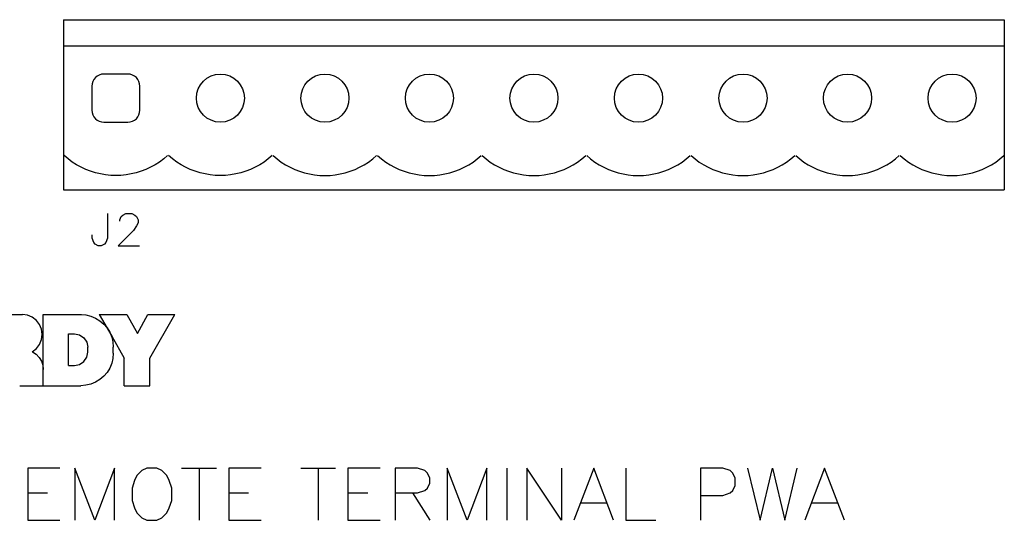
# Model space of a CAD drawing. Extents: x 0 to 51, y 0 to 33.
# Drawn here: x 40.3 to 42.2, y 28.6 to 29.5 of the extents above; entities that cross this region are included whole.
import ezdxf

# ---------------------------------------------------------------- set-up
doc = ezdxf.new("R2010")
doc.units = 0
doc.header["$LTSCALE"] = 0.25
doc.header["$MEASUREMENT"] = 0
doc.layers.add('0535-0580-01-0', color=4, linetype='CONTINUOUS')

msp = doc.modelspace()

# ---------------------------------------------------------------- linework, layer by layer
at = {"layer": '0535-0580-01-0', "linetype": 'Continuous'}
for p, q in [((40.4088, 29.5394), (40.4088, 29.2144)), ((40.4088, 29.5394), (42.2088, 29.5394)), ((42.2088, 29.5394), (42.2088, 29.2144)), ((40.4088, 29.4894), (42.2088, 29.4894)), ((40.5318, 29.4354), (40.4858, 29.4354)), ((40.4628, 29.4124), (40.4628, 29.3664)), ((40.5548, 29.3664), (40.5548, 29.4124)), ((40.4858, 29.3434), (40.5318, 29.3434)), ((40.4173, 29.2731), (40.4097, 29.2795)), ((40.6078, 29.2795), (40.6003, 29.2731)), ((40.6173, 29.2731), (40.6097, 29.2795)), ((40.8078, 29.2795), (40.8003, 29.2731)), ((40.8097, 29.2795), (40.8173, 29.2731)), ((41.0003, 29.2731), (41.0078, 29.2795)), ((41.0097, 29.2795), (41.0173, 29.2731)), ((41.2003, 29.2731), (41.2078, 29.2795)), ((41.2097, 29.2795), (41.2173, 29.2731)), ((41.4003, 29.2731), (41.4078, 29.2795)), ((41.4097, 29.2795), (41.4173, 29.2731)), ((41.6003, 29.2731), (41.6078, 29.2795)), ((41.6097, 29.2795), (41.6173, 29.2731)), ((41.8003, 29.2731), (41.8078, 29.2795)), ((41.8097, 29.2795), (41.8173, 29.2731)), ((42.0003, 29.2731), (42.0078, 29.2795)), ((42.0097, 29.2795), (42.0173, 29.2731)), ((42.2003, 29.2731), (42.2078, 29.2795)), ((40.4252, 29.2673), (40.4173, 29.2731)), ((40.4336, 29.262), (40.4252, 29.2673)), ((40.4422, 29.2573), (40.4336, 29.262)), ((40.584, 29.262), (40.5753, 29.2573)), ((40.5923, 29.2673), (40.584, 29.262)), ((40.6003, 29.2731), (40.5923, 29.2673)), ((40.6252, 29.2673), (40.6173, 29.2731)), ((40.6336, 29.262), (40.6252, 29.2673)), ((40.6422, 29.2573), (40.6336, 29.262)), ((40.784, 29.262), (40.7753, 29.2573)), ((40.7923, 29.2673), (40.784, 29.262)), ((40.8003, 29.2731), (40.7923, 29.2673)), ((40.8173, 29.2731), (40.8252, 29.2673)), ((40.8252, 29.2673), (40.8336, 29.262)), ((40.8336, 29.262), (40.8422, 29.2573)), ((40.9753, 29.2573), (40.984, 29.262)), ((40.984, 29.262), (40.9923, 29.2673)), ((40.9923, 29.2673), (41.0003, 29.2731)), ((41.0173, 29.2731), (41.0252, 29.2673)), ((41.0252, 29.2673), (41.0336, 29.262)), ((41.0336, 29.262), (41.0422, 29.2573)), ((41.1753, 29.2573), (41.184, 29.262)), ((41.184, 29.262), (41.1923, 29.2673)), ((41.1923, 29.2673), (41.2003, 29.2731)), ((41.2173, 29.2731), (41.2252, 29.2673)), ((41.2252, 29.2673), (41.2336, 29.262)), ((41.2336, 29.262), (41.2422, 29.2573)), ((41.3753, 29.2573), (41.384, 29.262)), ((41.384, 29.262), (41.3923, 29.2673)), ((41.3923, 29.2673), (41.4003, 29.2731)), ((41.4173, 29.2731), (41.4252, 29.2673)), ((41.4252, 29.2673), (41.4336, 29.262)), ((41.4336, 29.262), (41.4422, 29.2573)), ((41.5753, 29.2573), (41.584, 29.262)), ((41.584, 29.262), (41.5923, 29.2673)), ((41.5923, 29.2673), (41.6003, 29.2731)), ((41.6173, 29.2731), (41.6252, 29.2673)), ((41.6252, 29.2673), (41.6336, 29.262)), ((41.6336, 29.262), (41.6422, 29.2573)), ((41.7753, 29.2573), (41.784, 29.262)), ((41.784, 29.262), (41.7923, 29.2673)), ((41.7923, 29.2673), (41.8003, 29.2731)), ((41.8173, 29.2731), (41.8252, 29.2673)), ((41.8252, 29.2673), (41.8336, 29.262)), ((41.8336, 29.262), (41.8422, 29.2573)), ((41.9753, 29.2573), (41.984, 29.262)), ((41.984, 29.262), (41.9923, 29.2673)), ((41.9923, 29.2673), (42.0003, 29.2731)), ((42.0173, 29.2731), (42.0252, 29.2673)), ((42.0252, 29.2673), (42.0336, 29.262)), ((42.0336, 29.262), (42.0422, 29.2573)), ((42.1753, 29.2573), (42.184, 29.262)), ((42.184, 29.262), (42.1923, 29.2673)), ((42.1923, 29.2673), (42.2003, 29.2731)), ((40.4512, 29.2531), (40.4422, 29.2573)), ((40.4604, 29.2496), (40.4512, 29.2531)), ((40.4698, 29.2467), (40.4604, 29.2496)), ((40.4794, 29.2444), (40.4698, 29.2467)), ((40.4891, 29.2428), (40.4794, 29.2444)), ((40.4989, 29.2418), (40.4891, 29.2428)), ((40.5088, 29.2414), (40.4989, 29.2418)), ((40.5186, 29.2418), (40.5088, 29.2414)), ((40.5284, 29.2428), (40.5186, 29.2418)), ((40.5382, 29.2444), (40.5284, 29.2428)), ((40.5478, 29.2467), (40.5382, 29.2444)), ((40.5572, 29.2496), (40.5478, 29.2467)), ((40.5664, 29.2531), (40.5572, 29.2496)), ((40.5753, 29.2573), (40.5664, 29.2531)), ((40.6512, 29.2531), (40.6422, 29.2573)), ((40.6604, 29.2496), (40.6512, 29.2531)), ((40.6698, 29.2467), (40.6604, 29.2496)), ((40.6794, 29.2444), (40.6698, 29.2467)), ((40.6891, 29.2428), (40.6794, 29.2444)), ((40.6989, 29.2418), (40.6891, 29.2428)), ((40.7088, 29.2414), (40.6989, 29.2418)), ((40.7186, 29.2418), (40.7088, 29.2414)), ((40.7284, 29.2428), (40.7186, 29.2418)), ((40.7382, 29.2444), (40.7284, 29.2428)), ((40.7478, 29.2467), (40.7382, 29.2444)), ((40.7572, 29.2496), (40.7478, 29.2467)), ((40.7664, 29.2531), (40.7572, 29.2496)), ((40.7753, 29.2573), (40.7664, 29.2531)), ((40.8422, 29.2573), (40.8512, 29.2531)), ((40.8512, 29.2531), (40.8604, 29.2496)), ((40.8604, 29.2496), (40.8698, 29.2467)), ((40.8698, 29.2467), (40.8794, 29.2444)), ((40.8794, 29.2444), (40.8891, 29.2428)), ((40.8891, 29.2428), (40.8989, 29.2418)), ((40.8989, 29.2418), (40.9088, 29.2414)), ((40.9088, 29.2414), (40.9186, 29.2418)), ((40.9186, 29.2418), (40.9284, 29.2428)), ((40.9284, 29.2428), (40.9382, 29.2444)), ((40.9382, 29.2444), (40.9478, 29.2467)), ((40.9478, 29.2467), (40.9572, 29.2496)), ((40.9572, 29.2496), (40.9664, 29.2531)), ((40.9664, 29.2531), (40.9753, 29.2573)), ((41.0422, 29.2573), (41.0512, 29.2531)), ((41.0512, 29.2531), (41.0604, 29.2496)), ((41.0604, 29.2496), (41.0698, 29.2467)), ((41.0698, 29.2467), (41.0794, 29.2444)), ((41.0794, 29.2444), (41.0891, 29.2428)), ((41.0891, 29.2428), (41.0989, 29.2418)), ((41.0989, 29.2418), (41.1088, 29.2414)), ((41.1088, 29.2414), (41.1186, 29.2418)), ((41.1186, 29.2418), (41.1284, 29.2428)), ((41.1284, 29.2428), (41.1382, 29.2444)), ((41.1382, 29.2444), (41.1478, 29.2467)), ((41.1478, 29.2467), (41.1572, 29.2496)), ((41.1572, 29.2496), (41.1664, 29.2531)), ((41.1664, 29.2531), (41.1753, 29.2573)), ((41.2422, 29.2573), (41.2512, 29.2531)), ((41.2512, 29.2531), (41.2604, 29.2496)), ((41.2604, 29.2496), (41.2698, 29.2467)), ((41.2698, 29.2467), (41.2794, 29.2444)), ((41.2794, 29.2444), (41.2891, 29.2428)), ((41.2891, 29.2428), (41.2989, 29.2418)), ((41.2989, 29.2418), (41.3088, 29.2414)), ((41.3088, 29.2414), (41.3186, 29.2418)), ((41.3186, 29.2418), (41.3284, 29.2428)), ((41.3284, 29.2428), (41.3382, 29.2444)), ((41.3382, 29.2444), (41.3478, 29.2467)), ((41.3478, 29.2467), (41.3572, 29.2496)), ((41.3572, 29.2496), (41.3664, 29.2531)), ((41.3664, 29.2531), (41.3753, 29.2573)), ((41.4422, 29.2573), (41.4512, 29.2531)), ((41.4512, 29.2531), (41.4604, 29.2496)), ((41.4604, 29.2496), (41.4698, 29.2467)), ((41.4698, 29.2467), (41.4794, 29.2444)), ((41.4794, 29.2444), (41.4891, 29.2428)), ((41.4891, 29.2428), (41.4989, 29.2418)), ((41.4989, 29.2418), (41.5088, 29.2414)), ((41.5088, 29.2414), (41.5186, 29.2418)), ((41.5186, 29.2418), (41.5284, 29.2428)), ((41.5284, 29.2428), (41.5382, 29.2444)), ((41.5382, 29.2444), (41.5478, 29.2467)), ((41.5478, 29.2467), (41.5572, 29.2496)), ((41.5572, 29.2496), (41.5664, 29.2531)), ((41.5664, 29.2531), (41.5753, 29.2573)), ((41.6422, 29.2573), (41.6512, 29.2531)), ((41.6512, 29.2531), (41.6604, 29.2496)), ((41.6604, 29.2496), (41.6698, 29.2467)), ((41.6698, 29.2467), (41.6794, 29.2444)), ((41.6794, 29.2444), (41.6891, 29.2428)), ((41.6891, 29.2428), (41.6989, 29.2418)), ((41.6989, 29.2418), (41.7088, 29.2414)), ((41.7088, 29.2414), (41.7186, 29.2418)), ((41.7186, 29.2418), (41.7284, 29.2428)), ((41.7284, 29.2428), (41.7382, 29.2444)), ((41.7382, 29.2444), (41.7478, 29.2467)), ((41.7478, 29.2467), (41.7572, 29.2496)), ((41.7572, 29.2496), (41.7664, 29.2531)), ((41.7664, 29.2531), (41.7753, 29.2573)), ((41.8422, 29.2573), (41.8512, 29.2531)), ((41.8512, 29.2531), (41.8604, 29.2496)), ((41.8604, 29.2496), (41.8698, 29.2467)), ((41.8698, 29.2467), (41.8794, 29.2444)), ((41.8794, 29.2444), (41.8891, 29.2428)), ((41.8891, 29.2428), (41.8989, 29.2418)), ((41.8989, 29.2418), (41.9088, 29.2414)), ((41.9088, 29.2414), (41.9186, 29.2418)), ((41.9186, 29.2418), (41.9284, 29.2428)), ((41.9284, 29.2428), (41.9382, 29.2444)), ((41.9382, 29.2444), (41.9478, 29.2467)), ((41.9478, 29.2467), (41.9572, 29.2496)), ((41.9572, 29.2496), (41.9664, 29.2531)), ((41.9664, 29.2531), (41.9753, 29.2573)), ((42.0422, 29.2573), (42.0512, 29.2531)), ((42.0512, 29.2531), (42.0604, 29.2496)), ((42.0604, 29.2496), (42.0698, 29.2467)), ((42.0698, 29.2467), (42.0794, 29.2444)), ((42.0794, 29.2444), (42.0891, 29.2428)), ((42.0891, 29.2428), (42.0989, 29.2418)), ((42.0989, 29.2418), (42.1088, 29.2414)), ((42.1088, 29.2414), (42.1186, 29.2418)), ((42.1186, 29.2418), (42.1284, 29.2428)), ((42.1284, 29.2428), (42.1382, 29.2444)), ((42.1382, 29.2444), (42.1478, 29.2467)), ((42.1478, 29.2467), (42.1572, 29.2496)), ((42.1572, 29.2496), (42.1664, 29.2531)), ((42.1664, 29.2531), (42.1753, 29.2573)), ((40.4088, 29.2144), (42.2088, 29.2144)), ((40.4927, 29.1687), (40.4927, 29.1219)), ((40.519, 29.1629), (40.5219, 29.1658)), ((40.5219, 29.1658), (40.5278, 29.1687)), ((40.5278, 29.1687), (40.5395, 29.1687)), ((40.5395, 29.1687), (40.5453, 29.1658)), ((40.5453, 29.1658), (40.5483, 29.1629)), ((40.5161, 29.157), (40.519, 29.1629)), ((40.5161, 29.1541), (40.5161, 29.157)), ((40.5483, 29.1629), (40.5512, 29.157)), ((40.5512, 29.1512), (40.5483, 29.1453)), ((40.5512, 29.157), (40.5512, 29.1512)), ((40.4634, 29.1219), (40.4634, 29.1278)), ((40.5424, 29.1366), (40.5132, 29.1073)), ((40.5483, 29.1453), (40.5424, 29.1366)), ((40.4664, 29.1132), (40.4634, 29.1219)), ((40.4693, 29.1102), (40.4664, 29.1132)), ((40.4751, 29.1073), (40.4693, 29.1102)), ((40.4868, 29.1102), (40.481, 29.1073)), ((40.4898, 29.1132), (40.4868, 29.1102)), ((40.4927, 29.1219), (40.4898, 29.1132)), ((40.481, 29.1073), (40.4751, 29.1073)), ((40.5132, 29.1073), (40.5541, 29.1073)), ((40.2389, 28.9755), (40.3299, 28.9755)), ((40.3397, 28.9742), (40.3299, 28.9755)), ((40.3489, 28.9704), (40.3397, 28.9742)), ((40.3568, 28.9644), (40.3489, 28.9704)), ((40.3628, 28.9565), (40.3568, 28.9644)), ((40.3699, 28.9755), (40.4429, 28.9755)), ((40.3699, 28.8395), (40.3699, 28.9755)), ((40.4419, 28.9755), (40.4516, 28.9748)), ((40.4516, 28.9748), (40.4611, 28.9725)), ((40.4611, 28.9725), (40.4701, 28.9688)), ((40.4701, 28.9688), (40.4783, 28.9637)), ((40.4769, 28.9755), (40.5009, 28.9345)), ((40.4769, 28.9755), (40.5299, 28.9755)), ((40.4783, 28.9637), (40.4857, 28.9574)), ((40.4857, 28.9574), (40.4921, 28.95)), ((40.5299, 28.9755), (40.5499, 28.9395)), ((40.5499, 28.9395), (40.5699, 28.9755)), ((40.5699, 28.9755), (40.6219, 28.9755)), ((40.5739, 28.8925), (40.6219, 28.9755)), ((40.3666, 28.9474), (40.3628, 28.9565)), ((40.3679, 28.9375), (40.3666, 28.9474)), ((40.4179, 28.9385), (40.4299, 28.9385)), ((40.4179, 28.8785), (40.4179, 28.9385)), ((40.4299, 28.9385), (40.4395, 28.9366)), ((40.4921, 28.95), (40.4971, 28.9417)), ((40.4971, 28.9417), (40.5009, 28.9327)), ((40.3628, 28.9185), (40.3666, 28.9277)), ((40.3666, 28.9277), (40.3679, 28.9375)), ((40.4395, 28.9366), (40.4476, 28.9312)), ((40.4476, 28.9312), (40.453, 28.9231)), ((40.453, 28.9231), (40.4549, 28.9135)), ((40.5009, 28.9345), (40.5249, 28.8925)), ((40.5009, 28.9327), (40.5031, 28.9232)), ((40.5031, 28.9232), (40.5039, 28.9135)), ((40.3489, 28.9046), (40.3568, 28.9107)), ((40.3492, 28.9044), (40.3561, 28.8998)), ((40.3568, 28.9107), (40.3628, 28.9185)), ((40.453, 28.894), (40.4549, 28.9035)), ((40.4549, 28.9035), (40.4549, 28.9135)), ((40.5039, 28.9015), (40.5031, 28.8918)), ((40.5039, 28.9015), (40.5039, 28.9135)), ((40.3561, 28.8998), (40.3619, 28.8938)), ((40.3619, 28.8938), (40.3663, 28.8867)), ((40.3663, 28.8867), (40.369, 28.8788)), ((40.4395, 28.8804), (40.4476, 28.8859)), ((40.4476, 28.8859), (40.453, 28.894)), ((40.5009, 28.8824), (40.4971, 28.8734)), ((40.5031, 28.8918), (40.5009, 28.8824)), ((40.5249, 28.8395), (40.5249, 28.8925)), ((40.5739, 28.8395), (40.5739, 28.8925)), ((40.369, 28.8788), (40.3699, 28.8705)), ((40.4179, 28.8785), (40.4299, 28.8785)), ((40.4299, 28.8785), (40.4395, 28.8804)), ((40.4921, 28.8651), (40.4857, 28.8577)), ((40.4971, 28.8734), (40.4921, 28.8651)), ((40.4701, 28.8463), (40.4611, 28.8426)), ((40.4783, 28.8514), (40.4701, 28.8463)), ((40.4857, 28.8577), (40.4783, 28.8514)), ((40.3249, 28.8395), (40.4419, 28.8395)), ((40.4516, 28.8403), (40.4419, 28.8395)), ((40.4611, 28.8426), (40.4516, 28.8403)), ((40.5249, 28.8395), (40.5739, 28.8395)), ((40.4019, 28.682), (40.3402, 28.682)), ((40.3402, 28.682), (40.3402, 28.5823)), ((40.4304, 28.682), (40.4304, 28.5823)), ((40.4684, 28.5823), (40.4304, 28.682)), ((40.5064, 28.682), (40.4684, 28.5823)), ((40.5064, 28.5823), (40.5064, 28.682)), ((40.5587, 28.6773), (40.5492, 28.6678)), ((40.5682, 28.682), (40.5587, 28.6773)), ((40.5872, 28.682), (40.5682, 28.682)), ((40.5967, 28.6773), (40.5872, 28.682)), ((40.6062, 28.6678), (40.5967, 28.6773)), ((40.6347, 28.682), (40.7012, 28.682)), ((40.6679, 28.682), (40.6679, 28.5823)), ((40.7249, 28.682), (40.7249, 28.5823)), ((40.7867, 28.682), (40.7249, 28.682)), ((40.8627, 28.682), (40.9292, 28.682)), ((40.8959, 28.682), (40.8959, 28.5823)), ((41.0147, 28.682), (40.9529, 28.682)), ((40.9529, 28.682), (40.9529, 28.5823)), ((41.0432, 28.682), (41.0432, 28.5823)), ((41.0859, 28.682), (41.0432, 28.682)), ((41.1002, 28.6773), (41.0859, 28.682)), ((41.1049, 28.6725), (41.1002, 28.6773)), ((41.1809, 28.5823), (41.1429, 28.682)), ((41.1429, 28.682), (41.1429, 28.5823)), ((41.2189, 28.682), (41.1809, 28.5823)), ((41.2189, 28.5823), (41.2189, 28.682)), ((41.2569, 28.682), (41.2569, 28.5823)), ((41.3614, 28.5823), (41.2949, 28.682)), ((41.2949, 28.682), (41.2949, 28.5823)), ((41.3614, 28.682), (41.3614, 28.5823)), ((41.4232, 28.682), (41.3852, 28.5823)), ((41.4612, 28.5823), (41.4232, 28.682)), ((41.4849, 28.682), (41.4849, 28.5823)), ((41.6274, 28.682), (41.6274, 28.5823)), ((41.6702, 28.682), (41.6274, 28.682)), ((41.6844, 28.6773), (41.6702, 28.682)), ((41.6892, 28.6725), (41.6844, 28.6773)), ((41.7177, 28.682), (41.7414, 28.5823)), ((41.7414, 28.5823), (41.7652, 28.682)), ((41.7652, 28.682), (41.7889, 28.5823)), ((41.7889, 28.5823), (41.8127, 28.682)), ((41.8649, 28.682), (41.8269, 28.5823)), ((41.9029, 28.5823), (41.8649, 28.682)), ((40.5444, 28.6583), (40.5397, 28.644)), ((40.5492, 28.6678), (40.5444, 28.6583)), ((40.6109, 28.6583), (40.6062, 28.6678)), ((40.6157, 28.644), (40.6109, 28.6583)), ((41.1097, 28.663), (41.1049, 28.6725)), ((41.1097, 28.6535), (41.1097, 28.663)), ((41.6939, 28.663), (41.6892, 28.6725)), ((41.6939, 28.6488), (41.6939, 28.663)), ((40.5397, 28.644), (40.5397, 28.6203)), ((40.6157, 28.6203), (40.6157, 28.644)), ((41.0859, 28.6345), (41.1002, 28.6393)), ((41.1002, 28.6393), (41.1049, 28.644)), ((41.1049, 28.644), (41.1097, 28.6535)), ((41.6844, 28.6345), (41.6892, 28.6393)), ((41.6892, 28.6393), (41.6939, 28.6488)), ((40.3402, 28.6345), (40.3782, 28.6345)), ((40.5397, 28.6203), (40.5444, 28.606)), ((40.6109, 28.606), (40.6157, 28.6203)), ((40.7249, 28.6345), (40.7629, 28.6345)), ((40.9529, 28.6345), (40.9909, 28.6345)), ((41.0432, 28.6345), (41.0859, 28.6345)), ((41.0764, 28.6345), (41.1097, 28.5823)), ((41.6274, 28.6298), (41.6702, 28.6298)), ((41.6702, 28.6298), (41.6844, 28.6345)), ((40.5444, 28.606), (40.5492, 28.5965)), ((40.6062, 28.5965), (40.6109, 28.606)), ((41.3994, 28.6155), (41.4469, 28.6155)), ((41.8412, 28.6155), (41.8887, 28.6155)), ((40.3402, 28.5823), (40.4019, 28.5823)), ((40.5492, 28.5965), (40.5587, 28.587)), ((40.5587, 28.587), (40.5682, 28.5823)), ((40.5682, 28.5823), (40.5872, 28.5823)), ((40.5872, 28.5823), (40.5967, 28.587)), ((40.5967, 28.587), (40.6062, 28.5965)), ((40.7249, 28.5823), (40.7867, 28.5823)), ((40.9529, 28.5823), (41.0147, 28.5823)), ((41.4849, 28.5823), (41.5419, 28.5823))]:
    msp.add_line(p, q, dxfattribs=at)
for centre in [(40.7088, 29.3894), (40.9088, 29.3894), (41.1088, 29.3894), (41.3088, 29.3894), (41.5088, 29.3894), (41.7088, 29.3894), (41.9088, 29.3894), (42.1088, 29.3894)]:
    msp.add_circle(centre, 0.046, dxfattribs=at)
for centre, start, end in [((40.4858, 29.4124), 90, 180), ((40.5318, 29.4124), 0, 90), ((40.4858, 29.3664), 180, 270), ((40.5318, 29.3664), 270, 0)]:
    msp.add_arc(centre, 0.023, start, end, dxfattribs=at)

doc.saveas('drawing.dxf')
